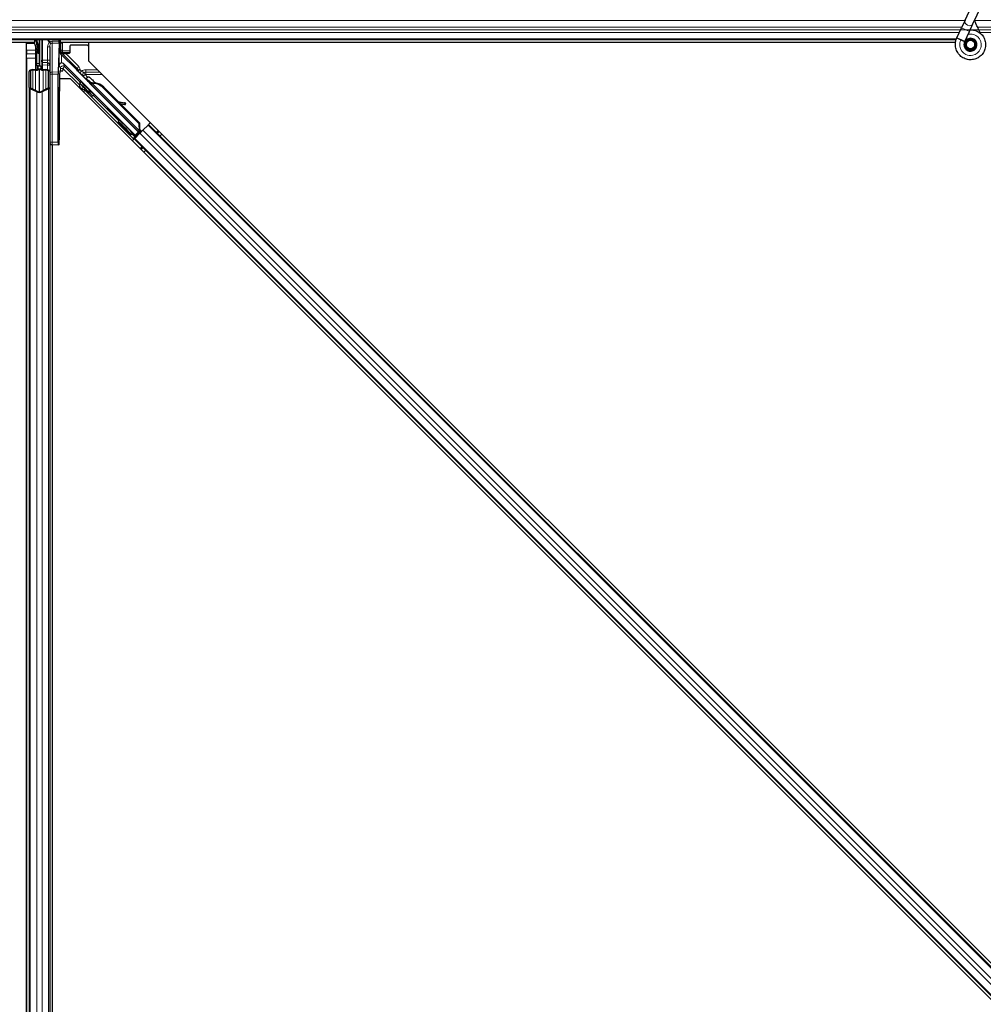
# Model space of a CAD drawing. Units: inches. Extents: x 0.4 to 33.6, y 0.4 to 21.6.
# Drawn here: x 10.3 to 11.5, y 10.7 to 11.9 of the extents above; entities that cross this region are included whole.
import ezdxf

# ---------------------------------------------------------------- set-up
doc = ezdxf.new("R2010")
doc.units = ezdxf.units.IN
doc.header["$MEASUREMENT"] = 0
for name, color, linetype, lineweight in [('Dimension (ANSI)', 7, 'Continuous', 18), ('Visible (ANSI)', 7, 'Continuous', 25), ('Visible Narrow (ANSI)', 7, 'Continuous', 18)]:
    doc.layers.add(name, color=color, linetype=linetype, lineweight=lineweight)
doc.styles.add('Note Text (ANSI)', font='tahoma.ttf')
doc.dimstyles.new('Default (ANSI)', dxfattribs={"dimtxt": 0.08, "dimasz": 0.098425, "dimexe": 0.125, "dimexo": 0.0625, "dimgap": 0.031496, "dimtad": 0, "dimtih": 1, "dimtoh": 1, "dimdec": 3, "dimrnd": 1e-08, "dimzin": 4, "dimdsep": 46, "dimtxsty": 'Note Text (ANSI)', "dimcen": 0.09, "dimdle": 0.393701, "dimclrd": 256, "dimclre": 256, "dimclrt": 256, "dimadec": 0, "dimazin": 1, "dimtfac": 1, "dimtdec": 3, "dimtofl": 0, "dimtmove": 0, "dimatfit": 3, "dimfxl": 1, "dimtolj": 1, "dimtzin": 4, "dimlwd": -1, "dimlwe": -1, "dimarcsym": 0})

# ---------------------------------------------------------------- blocks, each defined once
blk = doc.blocks.new('*D15')
at = {"layer": 'Defpoints', "color": 0, "transparency": 16777216}
for p in [(14.2627, 14.2687), (1.0102, 11.8687), (19.9815, 11.8687)]:
    blk.add_point(p, dxfattribs=at)
at = {"layer": 'Dimension (ANSI)', "transparency": 16777216}
for p, q in [((14.2002, 14.2687), (0.8852, 14.2687)), ((1.0102, 14.1703), (1.0102, 13.2093)), ((1.0102, 11.9671), (1.0102, 12.9282)), ((19.919, 11.8687), (0.8852, 11.8687))]:
    blk.add_line(p, q, dxfattribs=at)
for points in [[(0.9938, 14.1703), (1.0266, 14.1703), (1.0102, 14.2687)], [(0.9938, 11.9671), (1.0266, 11.9671), (1.0102, 11.8687)]]:
    blk.add_solid(points, dxfattribs=at)
at = {"layer": 'Dimension (ANSI)', "transparency": 16777216, "insert": (1.0102, 13.1778), "char_height": 0.08, "attachment_point": 2, "style": 'Note Text (ANSI)'}
blk.add_mtext('\\A1;\\fTahoma|b0|i0;\\H0.0800;MAIN BEAMS\\P\\fTahoma|b0|i0;\\H0.0800;24.000 O.C', dxfattribs=at)

msp = doc.modelspace()

# ---------------------------------------------------------------- linework, layer by layer
at = {"layer": 'Visible (ANSI)'}
for p, q in [((11.491158, 11.880284), (11.50142, 11.902291)), ((11.500664, 11.875851), (11.510926, 11.897858)), ((11.491158, 11.880284), (11.486831, 11.871004)), ((11.481171, 11.858867), (11.486831, 11.871004)), ((11.496337, 11.866571), (11.500664, 11.875851)), ((11.480104, 11.856219), (6.715163, 11.856219)), ((10.356927, 11.852258), (10.356979, 11.856219)), ((10.358099, 11.855481), (10.357774, 11.856219)), ((10.362728, 11.824719), (10.362728, 11.856219)), ((10.362728, 11.856219), (10.362728, 11.844497)), ((10.365728, 11.856219), (10.365728, 11.831697)), ((10.386644, 11.854676), (10.386647, 11.856219)), ((10.388381, 11.843147), (10.388381, 11.856219)), ((11.480961, 11.858412), (11.481173, 11.858866)), ((11.481171, 11.858867), (11.481733, 11.858604)), ((11.481733, 11.858604), (11.485931, 11.856647)), ((11.485931, 11.856647), (11.490687, 11.854429)), ((11.490677, 11.854434), (11.496337, 11.866571)), ((10.356939, 11.853119), (7.988381, 11.853119)), ((10.347078, 11.853069), (8.022672, 11.853069)), ((10.347078, 9.608774), (10.347078, 11.853069)), ((10.347078, 11.852469), (10.347128, 11.852469)), ((10.347128, 11.852469), (10.35693, 11.852469)), ((10.347128, 11.843869), (10.347128, 11.852469)), ((10.360914, 11.841922), (10.356927, 11.852258)), ((10.360914, 11.846154), (10.361523, 11.846154)), ((10.361832, 11.844497), (10.361128, 11.844497)), ((10.361128, 11.839719), (10.361128, 11.844497)), ((10.361523, 11.846154), (10.362299, 11.846154)), ((10.362728, 11.844497), (10.361832, 11.844497)), ((10.375228, 11.847806), (10.375228, 11.81469)), ((10.378181, 11.853119), (10.378181, 11.853119)), ((10.386622, 11.852541), (10.385747, 11.81721)), ((11.479403, 11.853119), (10.388381, 11.853119)), ((10.390828, 11.852469), (10.388381, 11.852469)), ((10.390828, 11.843869), (10.390828, 11.852469)), ((10.399758, 11.848789), (10.399758, 11.840689)), ((10.421082, 11.849789), (10.400758, 11.849789)), ((10.422672, 11.848613), (10.421789, 11.849496)), ((10.422672, 11.853069), (10.422672, 11.830907)), ((11.479396, 11.853069), (10.422672, 11.853069)), ((11.490478, 11.853975), (11.490689, 11.854428)), ((11.492478, 11.851378), (11.492478, 11.850594)), ((11.502486, 11.848375), (11.502571, 11.848557)), ((11.502978, 11.850594), (11.502978, 11.852582)), ((10.347128, 11.843869), (10.347128, 11.838675)), ((10.347128, 11.834122), (10.347128, 11.838675)), ((10.347128, 11.834122), (10.347128, 9.608773)), ((10.359528, 11.842719), (10.360306, 11.843497)), ((10.359528, 11.827719), (10.359528, 11.842719)), ((10.362728, 11.839719), (10.361128, 11.839719)), ((10.388697, 11.841807), (10.391725, 11.838779)), ((10.389811, 11.838327), (10.407601, 11.820537)), ((10.390828, 11.839676), (10.390828, 11.843869)), ((10.399756, 11.840619), (10.390828, 11.840619)), ((10.398759, 11.839689), (10.394815, 11.839689)), ((10.354828, 11.820201), (10.358128, 11.820201)), ((10.359528, 11.824719), (10.359528, 11.827719)), ((10.359528, 11.824719), (10.360114, 11.824719)), ((10.359528, 11.824719), (10.359528, 11.820368)), ((10.361128, 11.824719), (10.360114, 11.824719)), ((10.361128, 11.821643), (10.361128, 11.824719)), ((10.361128, 11.824719), (10.364328, 11.824719)), ((10.362728, 11.793094), (10.362728, 11.821643)), ((10.364328, 11.824719), (10.364328, 11.821643)), ((10.365728, 11.829732), (10.365728, 11.831697)), ((10.365728, 11.829732), (10.365728, 11.825804)), ((10.365728, 11.825804), (10.365728, 11.820423)), ((10.367328, 11.820201), (10.370628, 11.820201)), ((10.479302, 11.740101), (10.391983, 11.827419)), ((10.422672, 11.830907), (12.724916, 9.528663)), ((10.350228, 11.798333), (10.350228, 11.81799)), ((10.351828, 11.81799), (10.351828, 11.798333)), ((10.358128, 11.819432), (10.354828, 11.819432)), ((10.370628, 11.819432), (10.367328, 11.819432)), ((10.373628, 11.798333), (10.373628, 11.81799)), ((10.375228, 11.81469), (10.375228, 11.731667)), ((10.385725, 11.731535), (10.385725, 11.814758)), ((10.40054, 11.808775), (10.387265, 11.808775)), ((10.387613, 11.818719), (10.388365, 11.818719)), ((10.388365, 11.818719), (10.391364, 11.818719)), ((12.702784, 9.506531), (10.40054, 11.808775)), ((10.40861, 11.81884), (10.483325, 11.744124)), ((10.350228, 11.798333), (10.350228, 9.605771)), ((10.359476, 11.792973), (10.351576, 11.79677)), ((10.352707, 11.797313), (10.360607, 11.793517)), ((10.36485, 11.793517), (10.37275, 11.797313)), ((10.373881, 11.79677), (10.365981, 11.792973)), ((10.411727, 11.803803), (10.413141, 11.805217)), ((10.421374, 11.806379), (10.421979, 11.806984)), ((10.42144, 11.806091), (10.422571, 11.807222)), ((10.422854, 11.804677), (10.42144, 11.806091)), ((10.421502, 11.806153), (10.422633, 11.807285)), ((10.421502, 11.806153), (10.421502, 11.806153)), ((10.42259, 11.807241), (10.422571, 11.807222)), ((10.422571, 11.807222), (10.423985, 11.805808)), ((10.425692, 11.804139), (10.42259, 11.807241)), ((10.422661, 11.807312), (10.422633, 11.807285)), ((10.422633, 11.807285), (10.425837, 11.804075)), ((10.422854, 11.804677), (10.423985, 11.805808)), ((10.424872, 11.803866), (10.424239, 11.803233)), ((10.48469, 11.742781), (10.424243, 11.803228)), ((10.42537, 11.804364), (10.424872, 11.803866)), ((10.426869, 11.803338), (10.42712, 11.80359)), ((10.42712, 11.80359), (10.427316, 11.803786)), ((10.440308, 11.798089), (10.483798, 11.754599)), ((10.440756, 11.798537), (10.484245, 11.755047)), ((10.441077, 11.798859), (10.459101, 11.780834)), ((10.387177, 11.753514), (10.387177, 11.793719)), ((10.427637, 11.787893), (10.429051, 11.789307)), ((10.458309, 11.780984), (10.46694, 11.779355)), ((10.466848, 11.779263), (10.458511, 11.780781)), ((10.460499, 11.778793), (10.466557, 11.77769)), ((10.461286, 11.77865), (10.484567, 11.755369)), ((10.467765, 11.777477), (10.468057, 11.77905)), ((10.467839, 11.777551), (10.468131, 11.779124)), ((10.458521, 11.756552), (10.458978, 11.757008)), ((10.458978, 11.757008), (10.460392, 11.758422)), ((10.483798, 11.754599), (10.484245, 11.755047)), ((10.483798, 11.754599), (10.484162, 11.746045)), ((10.484245, 11.755047), (10.484609, 11.746493)), ((10.484567, 11.755369), (10.484912, 11.746796)), ((10.495094, 11.752457), (10.488942, 11.746305)), ((10.495094, 11.752457), (10.495881, 11.753244)), ((10.495881, 11.753244), (10.498108, 11.755471)), ((12.647253, 9.601872), (10.495881, 11.753244)), ((10.474431, 11.740642), (10.474888, 11.741099)), ((10.474888, 11.741099), (10.476302, 11.742513)), ((10.479302, 11.738792), (10.475965, 11.742176)), ((10.476177, 11.742388), (10.479302, 11.739308)), ((10.482839, 11.741342), (10.477217, 11.735721)), ((10.478203, 11.735566), (10.47899, 11.736353)), ((10.485142, 11.742505), (10.47899, 11.736353)), ((10.483325, 11.744124), (10.479302, 11.740101)), ((10.479302, 11.739308), (10.483733, 11.743739)), ((10.482346, 11.741837), (10.479302, 11.738792)), ((10.479302, 11.739308), (10.479302, 11.740101)), ((10.479302, 11.737878), (10.479302, 11.738792)), ((10.482089, 11.742095), (10.483408, 11.740771)), ((10.483373, 11.744098), (10.483325, 11.744124)), ((10.484412, 11.746296), (10.484162, 11.746045)), ((10.484609, 11.746493), (10.484412, 11.746296)), ((10.484699, 11.742773), (10.485332, 11.743406)), ((10.484699, 11.742773), (10.485054, 11.742421)), ((10.485054, 11.742421), (10.486186, 11.743552)), ((10.485056, 11.742419), (10.485054, 11.742421)), ((10.485142, 11.742505), (10.488942, 11.746305)), ((10.485204, 11.744754), (10.486295, 11.743658)), ((10.485332, 11.743406), (10.48583, 11.743904)), ((10.48583, 11.743904), (10.486186, 11.743552)), ((10.486927, 11.745431), (10.485918, 11.744422)), ((10.486123, 11.744197), (10.486474, 11.743841)), ((10.486186, 11.743552), (10.486187, 11.743551)), ((10.486476, 11.743839), (10.486474, 11.743841)), ((10.375228, 11.731667), (10.375228, 9.539105)), ((10.375228, 11.728719), (10.378176, 11.728668)), ((10.378176, 11.728668), (10.385777, 11.728535)), ((10.378328, 11.728665), (10.378328, 9.503316)), ((10.378378, 11.728664), (10.378378, 9.484369)), ((10.386741, 11.728518), (10.385777, 11.728535)), ((10.475976, 11.733339), (10.478203, 11.735566)), ((12.629576, 9.584194), (10.478203, 11.735566))]:
    msp.add_line(p, q, dxfattribs=at)
msp.add_circle((11.497728, 11.850594), 0.00525, dxfattribs=at)
msp.add_arc((10.378228, 11.731667), 0.003, 180, 269, dxfattribs=at)
for centre, major_axis, ratio, start_param, end_param in [((10.391527, 11.88947), (0, -0.075), 0.5, 5.17172166, 5.32811957), ((10.392913, 11.88947), (0, -0.075), 0.5, 5.17172166, 5.32811957), ((10.386592, 11.854993), (0, -0.003), 0.01745167, 0.61407272, 1.46505048), ((10.400759, 11.848789), (-0.000707, 0.000707), 0.99969546, 5.49793944, 7.06843118), ((10.421082, 11.848789), (0.000383, 0.000924), 0.99982157, 5.89054931, 6.6758213), ((10.389811, 11.842496), (0.002509, -0.001676), 0.98128523, 3.73939947, 4.52467146), ((10.389811, 11.838253), (-0.003, 0.003001), 0.01234071, 4.72473283, 5.49280387), ((10.391382, 11.843147), (-0.002772, -0.001148), 0.99982157, 5.89054931, 6.35343769), ((10.391364, 11.84314), (0.000589, 0.002959), 0.98128523, 2.22140222, 2.54378584), ((10.394763, 11.839741), (-0.004243, 0.000001), 0.01234071, 1.07693195, 1.58314017), ((10.398758, 11.840689), (0.000707, -0.000707), 0.99969546, 5.49793944, 7.06843118), ((10.354828, 11.81799), (0.0046, 0), 0.48061977, 1.57079633, 3.14159265), ((10.358128, 11.821643), (0.0046, 0), 0.48061977, 4.71238898, 6.28318531), ((10.358128, 11.821643), (-0.003, 0), 0.48061977, 1.57079633, 3.14159265), ((10.367328, 11.821643), (-0.0046, 0), 0.48061977, 0, 1.57079633), ((10.367328, 11.821643), (0.003, 0), 0.48061977, 3.14159265, 4.71238898), ((10.370628, 11.81799), (-0.0046, 0), 0.48061977, 3.14159265, 4.71238898), ((10.389811, 11.825423), (0.002947, 0.000586), 0.95542742, 1.38298967, 2.9363327), ((10.389863, 11.825296), (-0.001149, 0.002775), 0.99896138, 5.1054556, 5.90757198), ((10.406894, 11.81983), (0.000707, 0.000707), 0.9998477, 5.78471983, 6.28318531), ((10.354828, 11.81799), (-0.003, 0), 0.48061977, 4.71238898, 6.28318531), ((10.370628, 11.81799), (0.003, 0), 0.48061977, 0, 1.57079633), ((10.385777, 11.814758), (0, 0.003), 0.01745169, 0.6140727, 1.57079632), ((10.387613, 11.793719), (0, -0.025), 0.01745506, 3.14159265, 4.71238898), ((10.354828, 11.798333), (0.0046, 0), 0.48061977, 3.14159265, 3.92699082), ((10.354828, 11.798333), (-0.003, 0), 0.48061977, 0, 0.78539816), ((10.370628, 11.798333), (0.003, 0), 0.48061977, 5.49778714, 6.28318531), ((10.370628, 11.798333), (-0.0046, 0), 0.48061977, 2.35619449, 3.14159265), ((10.421096, 11.797262), (-0.007955, 0.007955), 0.01745241, 3.14159265, 6.28318531), ((10.425799, 11.801965), (0.004561, -0.004561), 0.00523604, 2.89191551, 3.51736486), ((10.426398, 11.802564), (-0.004419, 0.004419), 0.01745241, 5.99936152, 6.2831853), ((10.42693, 11.803096), (-0.006611, 0.006611), 0.00523596, 0.87407245, 1.4212308), ((10.434875, 11.792656), (-0.012021, 0.012021), 0.00523596, 0.00000354, 0.48996087), ((10.436006, 11.793787), (-0.012021, 0.012021), 0.00523596, 0.00000354, 0.48996087), ((10.429268, 11.787049), (0.012021, -0.012021), 0.91844638, 1.57078738, 2.46122443), ((10.429715, 11.787496), (0.012021, -0.012021), 0.91844638, 1.57078738, 2.46122443), ((10.429987, 11.787769), (0.012021, -0.012021), 0.92253809, 1.5708055, 2.26543523), ((10.362728, 11.794536), (-0.0046, 0), 0.48061977, 0.78539816, 2.35619449), ((10.362728, 11.794536), (0.003, 0), 0.48061977, 3.92699082, 5.49778714), ((10.485509, 11.775859), (-0.019665, 0.003645), 0.0043171, 5.83042565, 6.73001937), ((10.464815, 11.778024), (0.00295, -0.000547), 0.0043171, 5.34479233, 6.28318531), ((10.465107, 11.779597), (0.00295, -0.000547), 0.0043171, 5.34479233, 6.73001937), ((10.465181, 11.779671), (0.00295, -0.000547), 0.0043171, 5.83042565, 7.21565269), ((10.464889, 11.778098), (0.00295, -0.000547), 0.0043171, 6.08410079, 6.28318531), ((10.386741, 11.753522), (0, -0.025004), 0.0174524, 6.28288058, 7.85367691), ((10.468347, 11.750467), (-0.007955, 0.007955), 0.01745241, 3.14159265, 6.28318531), ((10.47718, 11.735758), (0.002121, 0.002121), 0.01745506, 4.71238898, 6.26573201), ((10.48689, 11.745468), (0.002121, 0.002121), 0.01745506, 4.21690684, 4.71238898), ((10.385777, 11.731535), (0, -0.003), 0.01744975, 4.71238898, 6.28288072)]:
    msp.add_ellipse(centre, major_axis=major_axis, ratio=ratio, start_param=start_param, end_param=end_param, dxfattribs=at)
for centre, major_axis, ratio in [((10.386409, 11.788719), (0, 0.01), 0.01745506), ((10.419682, 11.795848), (-0.007955, 0.007955), 0.01745241), ((10.452207, 11.766147), (-0.007071, 0.007071), 0.01745506), ((10.386409, 11.753719), (0, 0.01), 0.01745506), ((10.466476, 11.748597), (-0.007955, 0.007955), 0.01745241), ((10.466933, 11.749053), (-0.007955, 0.007955), 0.01745241)]:
    msp.add_ellipse(centre, major_axis=major_axis, ratio=ratio, dxfattribs=at)
for points, knots in [([(11.510393, 11.863753), (11.509307, 11.866057), (11.508154, 11.868162), (11.506346, 11.871663), (11.505628, 11.873104), (11.50399, 11.876754), (11.503325, 11.878744), (11.502969, 11.880447), (11.502944, 11.880572), (11.502922, 11.880693)], [0.289616196, 0.289616196, 0.289616196, 0.289616196, 0.41740041, 0.41740041, 0.51740041, 0.51740041, 0.690731191, 0.690731191, 0.704680992, 0.704680992, 0.704680992, 0.704680992]), ([(11.497358, 11.868761), (11.497755, 11.868772), (11.498152, 11.86877), (11.500546, 11.868678), (11.502557, 11.868261), (11.506291, 11.866813), (11.508061, 11.865763), (11.511128, 11.863174), (11.512463, 11.861602), (11.514526, 11.85815), (11.515278, 11.856225), (11.516108, 11.852282), (11.516195, 11.850213), (11.515696, 11.846206), (11.515104, 11.844217), (11.513327, 11.840582), (11.512116, 11.838888), (11.509244, 11.836027), (11.507547, 11.83482), (11.503924, 11.833066), (11.501958, 11.832484), (11.498015, 11.831994), (11.495989, 11.832072), (11.492112, 11.832856), (11.490212, 11.833574), (11.486764, 11.83556), (11.485175, 11.836858), (11.482527, 11.839861), (11.481435, 11.841606), (11.479888, 11.845304), (11.479413, 11.847306), (11.479134, 11.851306), (11.479326, 11.853354), (11.480116, 11.856362), (11.480494, 11.857411), (11.480961, 11.858412)], [10.00790238, 10.00790238, 10.00790238, 10.00790238, 10.03854241, 10.03854241, 10.19351709, 10.19351709, 10.34880025, 10.34880025, 10.5043919, 10.5043919, 10.66029209, 10.66029209, 10.81650082, 10.81650082, 10.97301814, 10.97301814, 11.12986868, 11.12986868, 11.28569429, 11.28569429, 11.43829186, 11.43829186, 11.58883537, 11.58883537, 11.7397012, 11.7397012, 11.89203809, 11.89203809, 12.04479511, 12.04479511, 12.19753695, 12.19753695, 12.35027934, 12.35027934, 12.43451693, 12.43451693, 12.43451693, 12.43451693]), ([(11.490478, 11.853975), (11.490112, 11.853192), (11.489873, 11.852337), (11.489681, 11.850617), (11.489728, 11.849728), (11.490099, 11.848035), (11.490428, 11.847208), (11.491323, 11.845723), (11.4919, 11.845046), (11.493224, 11.843926), (11.493988, 11.843469), (11.495601, 11.842834), (11.496472, 11.842647), (11.498175, 11.842567), (11.499029, 11.842665), (11.500601, 11.843104), (11.501342, 11.843441), (11.502674, 11.844306), (11.503278, 11.844849), (11.504322, 11.846112), (11.504757, 11.84686), (11.50539, 11.848506), (11.50557, 11.849432), (11.5056, 11.851275), (11.505447, 11.852215), (11.504832, 11.853957), (11.504363, 11.854781), (11.503185, 11.856192), (11.502462, 11.856799), (11.500872, 11.857706), (11.499987, 11.85802), (11.498189, 11.858315), (11.497254, 11.8583), (11.495475, 11.857949), (11.494607, 11.85761), (11.49307, 11.856663), (11.49238, 11.856045), (11.491276, 11.854627), (11.490848, 11.85381), (11.490314, 11.852103), (11.490199, 11.851192), (11.490297, 11.849414), (11.490508, 11.848525), (11.49122, 11.846902), (11.491728, 11.846147), (11.492958, 11.844884), (11.493696, 11.844358), (11.495284, 11.843611), (11.496155, 11.843379), (11.497896, 11.84324), (11.498789, 11.843329), (11.50046, 11.843809), (11.50126, 11.844206), (11.502648, 11.845239), (11.503254, 11.845889), (11.504183, 11.847339), (11.504519, 11.848157), (11.504875, 11.849833), (11.5049, 11.850713), (11.504641, 11.852399), (11.504355, 11.853226), (11.50352, 11.854704), (11.502962, 11.855373), (11.501665, 11.856454), (11.500909, 11.85688), (11.499321, 11.857428), (11.498468, 11.857558), (11.496796, 11.857506), (11.495957, 11.857325), (11.494421, 11.856686), (11.493704, 11.856221), (11.492502, 11.855083), (11.492, 11.854396), (11.491286, 11.852912), (11.491063, 11.852096), (11.490925, 11.850463), (11.491008, 11.849625), (11.49146, 11.848058), (11.491835, 11.847309), (11.492812, 11.846015), (11.493427, 11.845452), (11.494796, 11.844597), (11.495567, 11.844293), (11.497143, 11.843987), (11.497968, 11.84398), (11.499541, 11.844259), (11.500309, 11.844547), (11.50167, 11.845367), (11.50228, 11.845909), (11.50325, 11.847158), (11.503622, 11.84788), (11.504074, 11.849385), (11.504161, 11.850188), (11.50404, 11.851748), (11.503833, 11.852524), (11.503161, 11.853927), (11.502689, 11.854572), (11.501561, 11.855632), (11.500892, 11.85606), (11.499465, 11.856636), (11.498689, 11.856792), (11.497159, 11.856811), (11.496384, 11.856676), (11.494959, 11.856141), (11.49429, 11.855735), (11.493163, 11.854724), (11.49269, 11.854106), (11.492013, 11.852762), (11.491799, 11.852018), (11.49166, 11.850527), (11.491732, 11.849761), (11.492145, 11.848331), (11.49249, 11.847648), (11.493393, 11.846474), (11.493961, 11.845968), (11.495224, 11.845211), (11.495934, 11.84495), (11.497379, 11.844712), (11.498131, 11.84473), (11.499554, 11.845038), (11.500242, 11.84533), (11.501445, 11.846136), (11.501974, 11.846659), (11.502789, 11.847844), (11.503086, 11.848522), (11.503403, 11.849917), (11.503428, 11.850652), (11.503207, 11.852056), (11.502959, 11.852744), (11.502237, 11.85396), (11.501754, 11.854503), (11.500638, 11.855357), (11.499991, 11.85568), (11.498645, 11.856054), (11.497929, 11.856112), (11.496549, 11.855958), (11.495867, 11.855745), (11.494652, 11.85509), (11.494103, 11.85464), (11.493228, 11.853583), (11.492891, 11.852966), (11.492477, 11.851656), (11.49239, 11.850937), (11.492484, 11.849889), (11.492542, 11.849563), (11.492788, 11.848684), (11.493045, 11.848124), (11.493695, 11.847187), (11.494074, 11.846785), (11.494593, 11.846381), (11.494689, 11.846312), (11.494787, 11.846245)], [0, 0, 0, 0, 0.06586115, 0.06586115, 0.13191881, 0.13191881, 0.19796936, 0.19796936, 0.26402017, 0.26402017, 0.33007102, 0.33007102, 0.39613226, 0.39613226, 0.46026859, 0.46026859, 0.52244952, 0.52244952, 0.58659078, 0.58659078, 0.65653443, 0.65653443, 0.73247883, 0.73247883, 0.80917357, 0.80917357, 0.88554896, 0.88554896, 0.96164472, 0.96164472, 1.03745984, 1.03745984, 1.1129948, 1.1129948, 1.18825005, 1.18825005, 1.26322605, 1.26322605, 1.33792327, 1.33792327, 1.41234218, 1.41234218, 1.48648326, 1.48648326, 1.56034702, 1.56034702, 1.63393396, 1.63393396, 1.7072446, 1.7072446, 1.78027946, 1.78027946, 1.85303909, 1.85303909, 1.92552403, 1.92552403, 1.99773486, 1.99773486, 2.06967215, 2.06967215, 2.14133648, 2.14133648, 2.21272847, 2.21272847, 2.28384872, 2.28384872, 2.35469786, 2.35469786, 2.42527655, 2.42527655, 2.49558544, 2.49558544, 2.56562521, 2.56562521, 2.63539655, 2.63539655, 2.70490016, 2.70490016, 2.77413678, 2.77413678, 2.84310714, 2.84310714, 2.91181201, 2.91181201, 2.98025216, 2.98025216, 3.0484284, 3.0484284, 3.11634155, 3.11634155, 3.18399244, 3.18399244, 3.25138195, 3.25138195, 3.31851094, 3.31851094, 3.38538034, 3.38538034, 3.45199108, 3.45199108, 3.5183441, 3.5183441, 3.5844404, 3.5844404, 3.65028099, 3.65028099, 3.71586689, 3.71586689, 3.78119919, 3.78119919, 3.84627897, 3.84627897, 3.91110737, 3.91110737, 3.97568553, 3.97568553, 4.04001467, 4.04001467, 4.10409601, 4.10409601, 4.16793081, 4.16793081, 4.23152037, 4.23152037, 4.29486605, 4.29486605, 4.35796922, 4.35796922, 4.42083131, 4.42083131, 4.4834538, 4.4834538, 4.54583821, 4.54583821, 4.6079861, 4.6079861, 4.66989909, 4.66989909, 4.73157886, 4.73157886, 4.79302808, 4.79302808, 4.85447922, 4.85447922, 4.88157427, 4.88157427, 4.92847914, 4.92847914, 4.96965976, 4.96965976, 4.97863436, 4.97863436, 4.97863436, 4.97863436]), ([(10.361128, 11.844497), (10.361128, 11.84477), (10.361109, 11.845042), (10.361037, 11.845595), (10.360983, 11.845873), (10.360914, 11.846154)], [0, 0, 0, 0, 0.0234512534, 0.0234512534, 0.047236489, 0.047236489, 0.047236489, 0.047236489]), ([(10.362299, 11.846154), (10.362438, 11.845872), (10.362545, 11.845594), (10.362691, 11.845041), (10.362728, 11.844769), (10.362728, 11.844497)], [0, 0, 0, 0, 0.0300811163, 0.0300811163, 0.0599954351, 0.0599954351, 0.0599954351, 0.0599954351]), ([(11.502571, 11.848557), (11.5029, 11.849261), (11.503072, 11.849895), (11.503215, 11.850973), (11.503232, 11.851408), (11.503212, 11.851866)], [0, 0, 0, 0, 0.065021644, 0.065021644, 0.106816476, 0.106816476, 0.106816476, 0.106816476]), ([(10.360914, 11.841922), (10.360984, 11.84166), (10.361037, 11.841399), (10.36111, 11.840875), (10.361128, 11.840614), (10.361128, 11.840352)], [0, 0, 0, 0, 0.0228756767, 0.0228756767, 0.0457513534, 0.0457513534, 0.0457513534, 0.0457513534]), ([(10.391725, 11.838779), (10.39173, 11.838826), (10.391738, 11.838878), (10.391779, 11.83904), (10.391829, 11.839157), (10.391993, 11.839384), (10.392106, 11.839494), (10.392353, 11.839623), (10.392456, 11.83966), (10.392627, 11.83969), (10.392689, 11.839696), (10.392752, 11.839695)], [-0.3917336579, -0.3917336579, -0.3917336579, -0.3917336579, -0.3829740016, -0.3829740016, -0.3652366932, -0.3652366932, -0.3474993848, -0.3474993848, -0.3384620841, -0.3384620841, -0.333602054, -0.333602054, -0.333602054, -0.333602054]), ([(10.407853, 11.820113), (10.407924, 11.819873), (10.408025, 11.819643), (10.408279, 11.819215), (10.408433, 11.819016), (10.40861, 11.81884)], [0, 0, 0, 0, 0.0190003345, 0.0190003345, 0.0380006176, 0.0380006176, 0.0380006176, 0.0380006176]), ([(10.421927, 11.806932), (10.421886, 11.806974), (10.421847, 11.807016), (10.421503, 11.80738), (10.421281, 11.80762), (10.421062, 11.807873), (10.421016, 11.807928), (10.420921, 11.808052), (10.420875, 11.808112), (10.420789, 11.80825), (10.42076, 11.808302), (10.420696, 11.808427), (10.420662, 11.808503), (10.420596, 11.808681), (10.420566, 11.808786), (10.420515, 11.809051), (10.420502, 11.809216), (10.420521, 11.809581), (10.420562, 11.809784), (10.420651, 11.810024), (10.420671, 11.810072), (10.420759, 11.810264), (10.420844, 11.810401), (10.421076, 11.810693), (10.421239, 11.810842), (10.421552, 11.811045), (10.421695, 11.811115), (10.422046, 11.811239), (10.422262, 11.811278), (10.422687, 11.811286), (10.422901, 11.811255), (10.423181, 11.811169), (10.423265, 11.811138), (10.423394, 11.811079), (10.423445, 11.811054), (10.423557, 11.810992), (10.423613, 11.810956), (10.423701, 11.810897), (10.423735, 11.810872), (10.42382, 11.810808), (10.423861, 11.810774), (10.424025, 11.810638), (10.424146, 11.810528), (10.424519, 11.810185), (10.424796, 11.809924), (10.425525, 11.809226), (10.426011, 11.808755), (10.427042, 11.807745), (10.427594, 11.807201), (10.428716, 11.806087), (10.429301, 11.805504), (10.430332, 11.804469), (10.430795, 11.804002), (10.431232, 11.80356)], [0.52751485, 0.52751485, 0.52751485, 0.52751485, 0.535344039, 0.535344039, 0.598109576, 0.598109576, 0.61747952, 0.61747952, 0.630327395, 0.630327395, 0.636198195, 0.636198195, 0.643121909, 0.643121909, 0.651611637, 0.651611637, 0.664138923, 0.664138923, 0.679633078, 0.679633078, 0.683648124, 0.683648124, 0.69576957, 0.69576957, 0.712169346, 0.712169346, 0.72422196, 0.72422196, 0.740621653, 0.740621653, 0.756794255, 0.756794255, 0.763912795, 0.763912795, 0.768955824, 0.768955824, 0.776406049, 0.776406049, 0.783744719, 0.783744719, 0.796908935, 0.796908935, 0.836360301, 0.836360301, 0.891117832, 0.891117832, 0.957425508, 0.957425508, 1.01942025, 1.01942025, 1.080830457, 1.080830457, 1.1313733, 1.1313733, 1.1313733, 1.1313733]), ([(10.424239, 11.803233), (10.424251, 11.80322), (10.424264, 11.803208), (10.424278, 11.803197), (10.424291, 11.803186), (10.424306, 11.803175), (10.424321, 11.803165), (10.424336, 11.803155), (10.424352, 11.803145), (10.424369, 11.803136), (10.424386, 11.803127), (10.424403, 11.803119), (10.424421, 11.803111), (10.42444, 11.803103), (10.424458, 11.803096), (10.424478, 11.80309), (10.424498, 11.803083), (10.424518, 11.803077), (10.424539, 11.803071), (10.42456, 11.803066), (10.424582, 11.803061), (10.424604, 11.803056), (10.424627, 11.803052), (10.42465, 11.803048), (10.424674, 11.803045), (10.424697, 11.803041), (10.424722, 11.803038), (10.424747, 11.803036), (10.424767, 11.803034), (10.424788, 11.803032), (10.424809, 11.803031), (10.42484, 11.803029), (10.424872, 11.803028), (10.424905, 11.803028), (10.424933, 11.803027), (10.424961, 11.803027), (10.42499, 11.803028), (10.425019, 11.803028), (10.425048, 11.803029), (10.425078, 11.803031), (10.425108, 11.803032), (10.425139, 11.803034), (10.42517, 11.803036), (10.425201, 11.803038), (10.425233, 11.803041), (10.425265, 11.803044), (10.425297, 11.803047), (10.42533, 11.80305), (10.425363, 11.803054), (10.425396, 11.803058), (10.42543, 11.803062), (10.425464, 11.803066), (10.425499, 11.803071), (10.425533, 11.803076), (10.425569, 11.803081), (10.425613, 11.803087), (10.425659, 11.803095), (10.425706, 11.803102), (10.425732, 11.803106), (10.425758, 11.803111), (10.425785, 11.803115), (10.425822, 11.803122), (10.42586, 11.803128), (10.425897, 11.803135), (10.425935, 11.803142), (10.425973, 11.803149), (10.426012, 11.803157), (10.42605, 11.803164), (10.426089, 11.803172), (10.426129, 11.80318), (10.426168, 11.803187), (10.426208, 11.803195), (10.426248, 11.803204), (10.426288, 11.803212), (10.426328, 11.80322), (10.426368, 11.803229), (10.426409, 11.803237), (10.42645, 11.803246), (10.426491, 11.803255), (10.426532, 11.803264), (10.426574, 11.803273), (10.426615, 11.803282), (10.426657, 11.803291), (10.426699, 11.803301), (10.426741, 11.80331), (10.426783, 11.803319), (10.426826, 11.803329), (10.426869, 11.803338)], [0, 0, 0, 0, 0.003724861, 0.003724861, 0.003724861, 0.007451308, 0.007451308, 0.007451308, 0.01117751, 0.01117751, 0.01117751, 0.014901624, 0.014901624, 0.014901624, 0.0186218, 0.0186218, 0.0186218, 0.02233619, 0.02233619, 0.02233619, 0.026042958, 0.026042958, 0.026042958, 0.029740285, 0.029740285, 0.029740285, 0.033426383, 0.033426383, 0.033426383, 0.036409474, 0.036409474, 0.036409474, 0.040769258, 0.040769258, 0.040769258, 0.044438369, 0.044438369, 0.044438369, 0.048105358, 0.048105358, 0.048105358, 0.051768459, 0.051768459, 0.051768459, 0.055425909, 0.055425909, 0.055425909, 0.05907595, 0.05907595, 0.05907595, 0.062716841, 0.062716841, 0.062716841, 0.066346865, 0.066346865, 0.066346865, 0.070964456, 0.070964456, 0.070964456, 0.07357217, 0.07357217, 0.07357217, 0.077180594, 0.077180594, 0.077180594, 0.080787861, 0.080787861, 0.080787861, 0.084391522, 0.084391522, 0.084391522, 0.087989124, 0.087989124, 0.087989124, 0.091578225, 0.091578225, 0.091578225, 0.095156412, 0.095156412, 0.095156412, 0.098721314, 0.098721314, 0.098721314, 0.102270615, 0.102270615, 0.102270615, 0.105802071, 0.105802071, 0.105802071, 0.105802071]), ([(10.427316, 11.803786), (10.427287, 11.803789), (10.427257, 11.803793), (10.427228, 11.803796), (10.427198, 11.8038), (10.427169, 11.803803), (10.42714, 11.803807), (10.427111, 11.803811), (10.427082, 11.803814), (10.427054, 11.803818), (10.427025, 11.803821), (10.426997, 11.803825), (10.426968, 11.803829), (10.42694, 11.803832), (10.426912, 11.803836), (10.426884, 11.80384), (10.426856, 11.803844), (10.426828, 11.803848), (10.426801, 11.803852), (10.426766, 11.803857), (10.426732, 11.803862), (10.426697, 11.803867), (10.426678, 11.80387), (10.426658, 11.803873), (10.426638, 11.803876), (10.426612, 11.803881), (10.426585, 11.803885), (10.426559, 11.80389), (10.426533, 11.803894), (10.426507, 11.803899), (10.426482, 11.803903), (10.426456, 11.803908), (10.426431, 11.803913), (10.426405, 11.803918), (10.42638, 11.803923), (10.426355, 11.803928), (10.426331, 11.803933), (10.426306, 11.803938), (10.426282, 11.803943), (10.426258, 11.803949), (10.426234, 11.803954), (10.42621, 11.80396), (10.426187, 11.803966), (10.426164, 11.803972), (10.42614, 11.803978), (10.426118, 11.803984), (10.426095, 11.80399), (10.426072, 11.803996), (10.42605, 11.804003), (10.426028, 11.804009), (10.426006, 11.804016), (10.425985, 11.804023), (10.425957, 11.804031), (10.42593, 11.80404), (10.425904, 11.80405), (10.425889, 11.804055), (10.425874, 11.80406), (10.42586, 11.804066), (10.42584, 11.804074), (10.42582, 11.804081), (10.4258, 11.804089), (10.425781, 11.804098), (10.425762, 11.804106), (10.425743, 11.804114), (10.425725, 11.804123), (10.425706, 11.804131), (10.425688, 11.80414), (10.42567, 11.804149), (10.425653, 11.804159), (10.425636, 11.804168), (10.425619, 11.804177), (10.425602, 11.804187), (10.425585, 11.804197), (10.425569, 11.804207), (10.425553, 11.804217), (10.425537, 11.804227), (10.425522, 11.804238), (10.425507, 11.804248), (10.425492, 11.804259), (10.425477, 11.80427), (10.425463, 11.804281), (10.425449, 11.804293), (10.425435, 11.804304), (10.425421, 11.804316), (10.425408, 11.804328), (10.425395, 11.80434), (10.425382, 11.804352), (10.42537, 11.804364)], [0, 0, 0, 0, 0.0023467494, 0.0023467494, 0.0023467494, 0.0046985084, 0.0046985084, 0.0046985084, 0.0070523272, 0.0070523272, 0.0070523272, 0.0094052668, 0.0094052668, 0.0094052668, 0.0117544343, 0.0117544343, 0.0117544343, 0.0140970159, 0.0140970159, 0.0140970159, 0.0170523648, 0.0170523648, 0.0170523648, 0.0187555832, 0.0187555832, 0.0187555832, 0.0210809492, 0.0210809492, 0.0210809492, 0.0234056924, 0.0234056924, 0.0234056924, 0.0257286183, 0.0257286183, 0.0257286183, 0.0280485542, 0.0280485542, 0.0280485542, 0.0303643544, 0.0303643544, 0.0303643544, 0.0326749052, 0.0326749052, 0.0326749052, 0.0349791288, 0.0349791288, 0.0349791288, 0.0372759878, 0.0372759878, 0.0372759878, 0.039564488, 0.039564488, 0.039564488, 0.042479447, 0.042479447, 0.042479447, 0.0441153953, 0.0441153953, 0.0441153953, 0.0463860543, 0.0463860543, 0.0463860543, 0.0486550591, 0.0486550591, 0.0486550591, 0.0509214131, 0.0509214131, 0.0509214131, 0.0531841402, 0.0531841402, 0.0531841402, 0.0554422883, 0.0554422883, 0.0554422883, 0.0576949324, 0.0576949324, 0.0576949324, 0.0599411778, 0.0599411778, 0.0599411778, 0.0621801626, 0.0621801626, 0.0621801626, 0.0644110601, 0.0644110601, 0.0644110601, 0.0666330807, 0.0666330807, 0.0666330807, 0.0666330807]), ([(10.484162, 11.746045), (10.484089, 11.745449), (10.484053, 11.744897), (10.484085, 11.744405), (10.484108, 11.744053), (10.484166, 11.743738), (10.484267, 11.743463), (10.484367, 11.743189), (10.48451, 11.742959), (10.484699, 11.742773)], [0, 0, 0, 0, 0.048300591, 0.048300591, 0.048300591, 0.082910184, 0.082910184, 0.082910184, 0.117520039, 0.117520039, 0.117520039, 0.117520039]), ([(10.48583, 11.743904), (10.485509, 11.744222), (10.485261, 11.7446), (10.485062, 11.745041), (10.484864, 11.745482), (10.484725, 11.745969), (10.484609, 11.746493)], [0, 0, 0, 0, 0.041952806, 0.041952806, 0.041952806, 0.0839056166, 0.0839056166, 0.0839056166, 0.0839056166]), ([(10.486123, 11.744197), (10.485804, 11.744517), (10.485558, 11.744897), (10.485361, 11.74534), (10.485165, 11.745784), (10.485027, 11.746272), (10.484912, 11.746796)], [0, 0, 0, 0, 0.041952806, 0.041952806, 0.041952806, 0.0839056166, 0.0839056166, 0.0839056166, 0.0839056166])]:
    msp.add_open_spline(points, degree=3, knots=knots, dxfattribs=at)
at = {"layer": 'Visible Narrow (ANSI)'}
for p, q in [((11.490966, 11.879872), (6.703096, 11.879872)), ((11.487282, 11.871972), (6.706202, 11.871972)), ((11.496337, 11.866571), (11.486831, 11.871004)), ((14.262728, 11.879872), (11.503096, 11.879872)), ((14.262728, 11.871972), (11.506202, 11.871972)), ((11.484248, 11.865466), (6.709558, 11.865466)), ((11.480592, 11.857566), (6.714659, 11.857566)), ((10.362299, 11.846154), (10.362299, 11.856219)), ((10.363157, 11.856219), (10.363157, 11.824719)), ((10.366572, 11.831697), (10.366572, 11.856219)), ((10.372622, 11.856219), (10.37489, 11.853236)), ((10.375284, 11.853578), (10.373276, 11.856219)), ((11.480984, 11.858402), (11.48572, 11.856194)), ((11.48572, 11.856194), (11.485931, 11.856647)), ((11.48572, 11.856194), (11.49046, 11.853983)), ((14.262728, 11.865466), (11.509558, 11.865466)), ((10.358128, 11.849144), (10.358128, 11.843869)), ((10.360914, 11.841922), (10.360914, 11.846154)), ((10.372696, 11.847806), (10.375228, 11.847806)), ((10.372696, 11.847806), (10.372696, 11.83159)), ((10.378176, 11.852463), (10.386622, 11.852541)), ((10.378176, 11.817142), (10.378176, 11.852463)), ((10.386644, 11.854676), (10.378178, 11.854598)), ((11.502486, 11.848375), (11.5029, 11.848182)), ((11.502978, 11.848367), (11.502571, 11.848557)), ((10.347078, 11.843869), (10.347128, 11.843869)), ((10.347078, 11.838671), (10.347128, 11.838675)), ((10.347078, 11.834122), (10.347128, 11.834122)), ((10.347128, 11.843869), (10.358128, 11.843869)), ((10.347128, 11.839402), (10.358128, 11.839402)), ((10.347128, 11.834122), (10.358128, 11.834122)), ((10.360163, 11.843869), (10.358128, 11.843869)), ((10.358128, 11.839402), (10.358128, 11.843869)), ((10.358128, 11.839402), (10.358128, 11.834122)), ((10.359528, 11.834122), (10.358128, 11.834122)), ((10.358128, 11.834122), (10.358128, 11.820201)), ((10.388381, 11.843147), (10.386811, 11.842496)), ((10.386811, 11.842496), (10.386811, 11.825423)), ((10.387727, 11.840391), (10.389243, 11.841019)), ((10.390828, 11.843869), (10.388381, 11.843869)), ((10.389243, 11.841019), (10.408663, 11.821599)), ((10.389811, 11.828299), (10.389811, 11.838327)), ((10.399758, 11.843113), (10.390828, 11.843113)), ((10.410784, 11.82372), (10.394815, 11.839689)), ((10.359528, 11.827719), (10.362728, 11.827719)), ((10.360114, 11.820562), (10.360114, 11.824719)), ((10.366572, 11.831697), (10.365728, 11.831697)), ((10.366572, 11.825804), (10.365728, 11.825804)), ((10.372696, 11.83159), (10.366572, 11.831697)), ((10.366572, 11.820248), (10.366572, 11.825804)), ((10.366572, 11.825804), (10.372697, 11.825697)), ((10.372361, 11.828649), (10.366684, 11.828748)), ((10.372696, 11.83159), (10.375228, 11.83159)), ((10.375228, 11.825697), (10.372697, 11.825697)), ((10.372697, 11.825697), (10.372697, 11.819965)), ((10.386811, 11.825423), (10.388365, 11.821672)), ((10.388365, 11.821672), (10.388365, 11.818719)), ((10.391364, 11.821672), (10.388365, 11.821672)), ((10.393485, 11.823793), (10.391364, 11.821672)), ((10.391364, 11.821672), (10.411528, 11.801508)), ((10.391364, 11.818719), (10.391364, 11.821672)), ((10.393485, 11.823793), (10.391983, 11.827419)), ((10.412601, 11.804677), (10.393485, 11.823793)), ((10.408663, 11.821599), (10.407601, 11.820537)), ((10.408663, 11.821599), (10.410784, 11.82372)), ((10.408948, 11.820769), (10.411926, 11.820403)), ((10.411926, 11.820403), (10.409804, 11.818282)), ((10.414197, 11.818132), (10.411926, 11.820403)), ((10.354828, 11.796294), (10.354828, 11.819432)), ((10.358128, 11.819432), (10.358128, 11.794708)), ((10.367328, 11.794708), (10.367328, 11.819432)), ((10.370628, 11.796294), (10.370628, 11.819432)), ((10.378176, 11.81469), (10.375228, 11.81469)), ((10.385747, 11.81721), (10.378176, 11.817142)), ((10.378176, 11.81469), (10.385725, 11.814758)), ((10.378176, 11.731667), (10.378176, 11.81469)), ((10.409804, 11.818282), (10.412075, 11.816011)), ((10.412075, 11.816011), (10.414197, 11.818132)), ((10.418294, 11.814064), (10.416173, 11.811943)), ((10.416173, 11.811943), (10.421555, 11.80656)), ((10.418294, 11.814064), (10.417158, 11.816652)), ((10.421407, 11.810951), (10.418294, 11.814064)), ((10.433661, 11.819919), (10.419236, 11.819919)), ((10.419236, 11.819919), (10.419236, 11.817091)), ((10.436489, 11.817091), (10.419236, 11.817091)), ((10.419236, 11.817091), (10.419236, 11.814262)), ((10.419236, 11.814262), (10.439317, 11.814262)), ((10.351576, 11.79677), (10.351576, 9.540668)), ((10.373881, 11.79677), (10.373881, 9.540668)), ((10.412706, 11.802686), (10.411528, 11.801508)), ((10.411528, 11.801508), (10.411528, 11.797787)), ((10.418344, 11.796911), (10.417185, 11.795753)), ((10.484162, 11.746045), (10.426869, 11.803338)), ((10.440308, 11.798089), (10.440756, 11.798537)), ((10.359476, 11.792973), (10.359476, 9.544465)), ((10.365981, 11.792973), (10.365981, 9.544465)), ((10.414357, 11.795753), (10.417185, 11.795753)), ((10.414357, 11.795753), (10.414357, 11.794958)), ((10.417185, 11.795753), (10.477217, 11.735721)), ((10.417185, 11.79213), (10.417185, 11.795753)), ((10.459575, 11.757605), (10.428462, 11.788718)), ((10.466557, 11.77769), (10.466848, 11.779263)), ((10.467819, 11.779099), (10.467832, 11.779174)), ((12.646466, 9.601085), (10.495094, 11.752457)), ((10.479302, 11.737878), (10.475484, 11.741695)), ((12.630363, 9.584981), (10.47899, 11.736353)), ((10.484582, 11.747127), (10.484912, 11.746796)), ((10.486927, 11.745431), (10.484885, 11.747473)), ((10.486123, 11.744197), (10.484916, 11.745403)), ((10.486369, 11.743732), (10.485069, 11.745026)), ((12.636514, 9.591133), (10.485142, 11.742505)), ((10.485204, 11.744754), (10.486295, 11.743658)), ((12.640314, 9.594933), (10.488942, 11.746305)), ((10.507583, 11.745996), (10.505356, 11.743769)), ((10.50789, 11.74569), (10.505662, 11.743463)), ((10.508706, 11.744873), (10.506479, 11.742646)), ((10.512074, 11.741505), (10.509847, 11.739278)), ((10.375228, 11.731667), (10.378176, 11.731667)), ((10.385725, 11.731535), (10.378176, 11.731667)), ((10.487678, 11.726091), (10.485451, 11.723864)), ((10.487985, 11.725785), (10.485757, 11.723558)), ((10.488801, 11.724968), (10.486574, 11.722741)), ((10.492169, 11.7216), (10.489942, 11.719373))]:
    msp.add_line(p, q, dxfattribs=at)
for radius, start, end in [(0.008, 89.999989, 129.046309), (0.005172, 89.999996, 113.711027), (0.002343, 89.999991, 113.711019)]:
    msp.add_arc((10.419236, 11.811919), radius, start, end, dxfattribs=at)
for centre, major_axis, ratio, start_param, end_param in [((11.495911, 11.878067), (-0.004753, 0.002216), 0.81909298, 0, 3.14159265), ((10.378696, 11.847138), (-0.00152, 0.00727), 0.79838526, 0.4311823, 1.31471814), ((10.374422, 11.853236), (0.001998, -0.002238), 0.11697381, 0.46494543, 1.46673815), ((10.378228, 11.847138), (-0.000632, 0.004919), 0.5961871, 0.47509709, 1.35863292), ((10.378283, 11.846664), (-0.000147, 0.007934), 0.75605077, 6.27614101, 6.78202812), ((10.37523, 11.853894), (0.001799, -0.002401), 0.04900896, 4.80786477, 5.76008588), ((10.378228, 11.846981), (-0.000065, 0.005482), 0.5470916, 6.27896481, 6.78485193), ((10.378123, 11.854915), (0.000028, -0.003), 0.01723408, 0.61391206, 1.46488982), ((10.358128, 11.836965), (-0.003, 0), 0.81223286, 4.22687086, 4.71238898), ((10.366728, 11.829732), (-0.001, 0), 0.98503994, 0, 1.52642214), ((10.366728, 11.831702), (0.000017, 0.003), 0.05197274, 1.57291182, 2.96580289), ((10.366728, 11.825793), (-0.000018, 0.003001), 0.05210913, 0.17398662, 1.56686946), ((10.372228, 11.831606), (0.000055, -0.003001), 0.15574486, 0.17007605, 1.56250205), ((10.372228, 11.825697), (0.003, 0), 0.98496053, 0, 1.52635209), ((10.372228, 11.825697), (0.000052, 0.003), 0.15641145, 4.71510614, 6.10752349), ((10.391364, 11.821672), (-0.002772, -0.001148), 0.99896138, 3.53465927, 5.89011869), ((10.410443, 11.823378), (-0.003333, -0.003333), 0.21214021, 0.49846547, 0.90776641), ((10.407955, 11.820891), (0.000708, 0.000708), 0.99893491, 5.3754189, 6.28318531), ((10.411926, 11.820403), (-0.000366, -0.002978), 0.99994382, 4.71238898, 5.62021367), ((10.407955, 11.820891), (0.002829, 0.002829), 0.9998477, 5.3754189, 6.28318531), ((10.378228, 11.81469), (-0.003, 0), 0.81739912, 4.72984227, 6.28318531), ((10.378228, 11.81469), (-0.000027, 0.003), 0.01745169, 0.61391472, 1.57063834), ((10.408321, 11.821257), (0.002828, -0.002828), 0.42858013, 5.21104786, 5.62015539), ((10.418294, 11.814064), (-0.002092, -0.00215), 0.93431039, 4.35148372, 6.26849602), ((10.426398, 11.802564), (-0.005303, 0.005303), 0.01745241, 5.63967266, 6.86887085), ((10.411528, 11.80136), (-0.002999, 0.006002), 0.00987023, 3.50117707, 4.73213649), ((10.417185, 11.795753), (0.002192, 0.002049), 0.88803348, 1.0189144, 2.33057811), ((10.378228, 11.731667), (-0.000052, -0.003), 0.01744975, 4.71269357, 6.28318531)]:
    msp.add_ellipse(centre, major_axis=major_axis, ratio=ratio, start_param=start_param, end_param=end_param, dxfattribs=at)
for points, knots in [([(11.494737, 11.863121), (11.497875, 11.863874), (11.501311, 11.863462), (11.504153, 11.861878), (11.507929, 11.859773), (11.510534, 11.855659), (11.51081, 11.851305), (11.510945, 11.849167), (11.510546, 11.846992), (11.509654, 11.845033), (11.507968, 11.841332), (11.504455, 11.838493), (11.500454, 11.837638), (11.497676, 11.837044), (11.494705, 11.837384), (11.492128, 11.838585), (11.488137, 11.840447), (11.485205, 11.844418), (11.484603, 11.848782), (11.484256, 11.851291), (11.484649, 11.853898), (11.48572, 11.856194)], [22.89148086, 22.89148086, 22.89148086, 22.89148086, 23.64318243, 23.64318243, 23.64318243, 24.64208473, 24.64208473, 24.64208473, 25.13274123, 25.13274123, 25.13274123, 26.05984961, 26.05984961, 26.05984961, 26.70353756, 26.70353756, 26.70353756, 27.70078151, 27.70078151, 27.70078151, 28.27433388, 28.27433388, 28.27433388, 28.27433388]), ([(10.412075, 11.816011), (10.412829, 11.815257), (10.414086, 11.814004), (10.415463, 11.812639), (10.415991, 11.81212), (10.416173, 11.811943)], [0, 0, 0, 0, 0.081260616, 0.13543436, 0.189608104, 0.189608104, 0.189608104, 0.189608104]), ([(10.417157, 11.816654), (10.416918, 11.816675), (10.416631, 11.816726), (10.416345, 11.816817), (10.416131, 11.816886), (10.415916, 11.816978), (10.4157, 11.817092), (10.415629, 11.817129), (10.415558, 11.817169), (10.415486, 11.81721), (10.415054, 11.817462), (10.414617, 11.81779), (10.414197, 11.818132)], [-0.189608095, -0.189608095, -0.189608095, -0.189608095, -0.13543436, -0.13543436, -0.13543436, -0.094669801, -0.094669801, -0.094669801, -0.081260616, -0.081260616, -0.081260616, 0, 0, 0, 0]), ([(10.378176, 11.728668), (10.377755, 11.728675), (10.377342, 11.728736), (10.376944, 11.728831), (10.376645, 11.728902), (10.376354, 11.728994), (10.376074, 11.729081), (10.375869, 11.729145), (10.375669, 11.729209), (10.375468, 11.729268), (10.375388, 11.729292), (10.375308, 11.729315), (10.375228, 11.729337)], [-0.183958478, -0.183958478, -0.183958478, -0.183958478, -0.141868932, -0.141868932, -0.141868932, -0.110080572, -0.110080572, -0.110080572, -0.08687094, -0.08687094, -0.08687094, -0.07773113, -0.07773113, -0.07773113, -0.07773113])]:
    msp.add_open_spline(points, degree=3, knots=knots, dxfattribs=at)
for points in [[(10.375284, 11.853578), (10.375144, 11.853474), (10.375011, 11.85336), (10.37489, 11.853236)], [(10.376325, 11.85134), (10.376454, 11.851484), (10.37659, 11.851627), (10.376729, 11.85177)]]:
    msp.add_open_spline(points, degree=3, dxfattribs=at)

# ---------------------------------------------------------------- dimensions: what is measured, and where the dimension line sits
at = {"layer": 'Dimension (ANSI)'}
dim = msp.add_linear_dim(base=(1.010155, 11.868719), p1=(14.262728, 14.268719), p2=(19.981478, 11.868719), angle=90, text='\\fTahoma|b0|i0;\\H0.0800;MAIN BEAMS\\P\\fTahoma|b0|i0;\\H0.0800;<> O.C', dimstyle='Default (ANSI)', override={"dimgap": 0.031496, "dimdec": 3, "dimlfac": 10, "dimtol": 0, "dimlim": 0, "dimtp": 0, "dimtm": 0, "dimtdec": 3, "dimatfit": 1, "dimtvp": -0.25}, dxfattribs=at)
dim.commit()
dim.dimension.update_dxf_attribs({"geometry": '*D15', "text_midpoint": (1.010155, 13.068719), "dimtype": 160})

doc.saveas('drawing.dxf')
